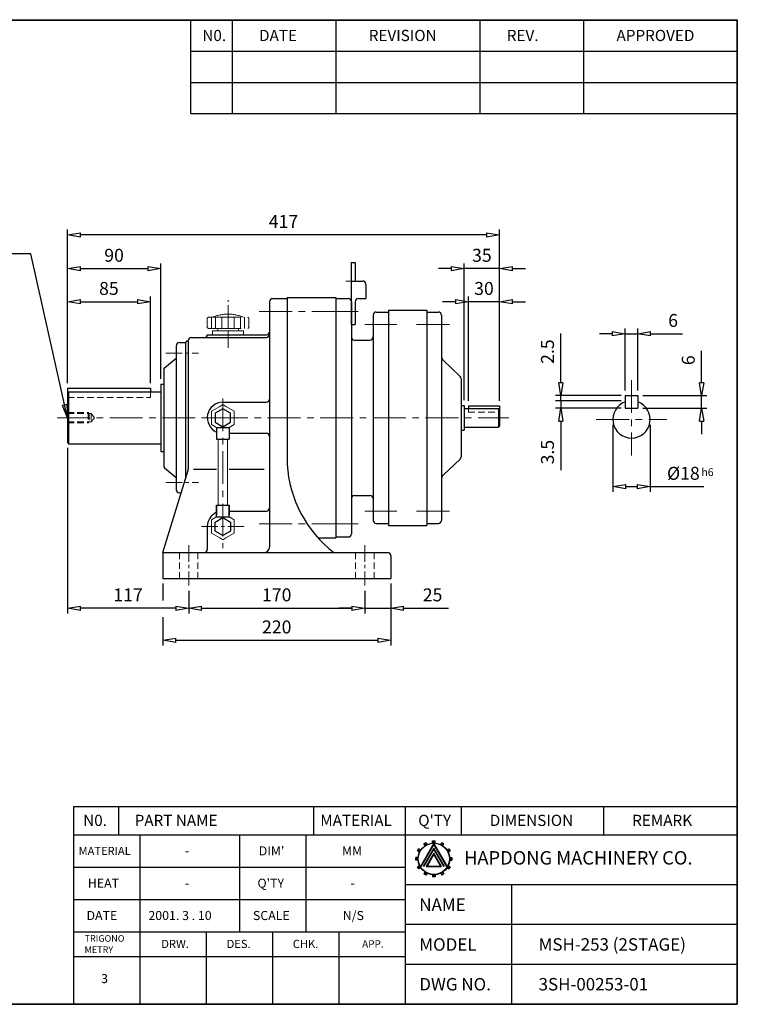
# Model space of a CAD drawing. Units: millimetres. Extents: x 10 to 1395, y 10 to 960.
# Drawn here: x 702 to 1395, y 10 to 960 of the extents above; entities that cross this region are included whole.
import ezdxf

# ---------------------------------------------------------------- set-up
doc = ezdxf.new("R2010")
doc.units = ezdxf.units.MM
for name, pattern in [('CENTER', [50.8, 31.75, -6.35, 6.35, -6.35]), ('HIDDEN', [9.525, 6.35, -3.175]), ('PHANTOM', [63.5, 31.75, -6.35, 6.35, -6.35, 6.35, -6.35])]:
    doc.linetypes.add(name, pattern=pattern)
doc.layers.get('0').update_dxf_attribs({"lineweight": 30})
doc.layers.get('Defpoints').update_dxf_attribs({"color": 5, "lineweight": 15})
for name, color, linetype, lineweight in [('1', 1, 'CENTER', 15), ('2', 2, 'HIDDEN', 15), ('4', 6, 'PHANTOM', 15), ('5', 3, 'Continuous', 20)]:
    doc.layers.add(name, color=color, linetype=linetype, lineweight=lineweight)
doc.dimstyles.new('ISO-25', dxfattribs={"dimscale": 5, "dimtxt": 2.5, "dimasz": 2.5, "dimexe": 1, "dimexo": 1, "dimgap": 1, "dimtad": 1, "dimdec": 0, "dimtxsty": 'Standard', "dimblk": 'CLOSEDBLANK', "dimcen": 2.5, "dimclrd": 4, "dimclre": 4, "dimclrt": 4, "dimadec": 0, "dimazin": 0, "dimtfac": 1, "dimtdec": 0, "dimtmove": 0, "dimatfit": 3, "dimldrblk": 'CLOSEDBLANK', "dimfxl": 0, "dimarcsym": 0})

# ---------------------------------------------------------------- blocks, each defined once
blk = doc.blocks.new('_ClosedBlank')
at = {"color": 0, "lineweight": -2}
for p, q in [((-1, 0.167), (0, 0)), ((-1, 0.167), (-1, -0.167)), ((0, 0), (-1, -0.167))]:
    blk.add_line(p, q, dxfattribs=at)
blk = doc.blocks.new('*D13')
at = {"color": 4, "lineweight": -2}
for p, q in [((865.32, 408.61), (865.32, 386.84)), ((1035.32, 408.61), (1035.32, 386.84)), ((877.82, 391.84), (1022.82, 391.84))]:
    blk.add_line(p, q, dxfattribs=at)
at = {"layer": 'Defpoints', "color": 0}
for p in [(865.32, 413.61), (1035.32, 413.61), (1035.32, 391.84)]:
    blk.add_point(p, dxfattribs=at)
at = {"color": 4, "lineweight": -2, "xscale": 12.5, "yscale": 12.5, "zscale": 12.5, "rotation": 180}
blk.add_blockref('_ClosedBlank', (865.32, 391.84), dxfattribs=at)
at = {"color": 4, "lineweight": -2, "xscale": 12.5, "yscale": 12.5, "zscale": 12.5}
blk.add_blockref('_ClosedBlank', (1035.32, 391.84), dxfattribs=at)
at = {"color": 4, "insert": (950.32, 403.09), "char_height": 12.5, "attachment_point": 5}
blk.add_mtext('170', dxfattribs=at)
blk = doc.blocks.new('*D14')
at = {"color": 4, "lineweight": -2}
for p, q in [((748.32, 546.61), (748.32, 386.84)), ((865.32, 408.61), (865.32, 386.84)), ((852.82, 391.84), (760.82, 391.84))]:
    blk.add_line(p, q, dxfattribs=at)
at = {"layer": 'Defpoints', "color": 0}
for p in [(748.32, 551.61), (865.32, 413.61), (748.32, 391.84)]:
    blk.add_point(p, dxfattribs=at)
at = {"color": 4, "lineweight": -2, "xscale": 12.5, "yscale": 12.5, "zscale": 12.5, "rotation": 180}
blk.add_blockref('_ClosedBlank', (748.32, 391.84), dxfattribs=at)
at = {"color": 4, "lineweight": -2, "xscale": 12.5, "yscale": 12.5, "zscale": 12.5}
blk.add_blockref('_ClosedBlank', (865.32, 391.84), dxfattribs=at)
at = {"color": 4, "insert": (806.82, 403.09), "char_height": 12.5, "attachment_point": 5}
blk.add_mtext('117', dxfattribs=at)
blk = doc.blocks.new('*D15')
at = {"color": 4, "lineweight": -2}
for p, q in [((1035.32, 408.61), (1035.32, 386.84)), ((1060.32, 415.61), (1060.32, 386.84)), ((1022.82, 391.84), (1010.32, 391.84)), ((1035.32, 391.84), (1060.32, 391.84)), ((1072.82, 391.84), (1116.16, 391.84))]:
    blk.add_line(p, q, dxfattribs=at)
at = {"layer": 'Defpoints', "color": 0}
for p in [(1060.32, 420.61), (1035.32, 413.61), (1060.32, 391.84)]:
    blk.add_point(p, dxfattribs=at)
at = {"color": 4, "lineweight": -2, "xscale": 12.5, "yscale": 12.5, "zscale": 12.5}
blk.add_blockref('_ClosedBlank', (1035.32, 391.84), dxfattribs=at)
at = {"color": 4, "lineweight": -2, "xscale": 12.5, "yscale": 12.5, "zscale": 12.5, "rotation": 180}
blk.add_blockref('_ClosedBlank', (1060.32, 391.84), dxfattribs=at)
at = {"color": 4, "insert": (1100.74, 403.09), "char_height": 12.5, "attachment_point": 5}
blk.add_mtext('25', dxfattribs=at)
blk = doc.blocks.new('*D17')
at = {"color": 4, "lineweight": -2}
for p, q in [((748.32, 609.11), (748.32, 692.54)), ((760.82, 687.54), (815.82, 687.54)), ((828.32, 609.11), (828.32, 692.54))]:
    blk.add_line(p, q, dxfattribs=at)
at = {"layer": 'Defpoints', "color": 0}
for p in [(828.32, 687.54), (748.32, 604.11), (828.32, 604.11)]:
    blk.add_point(p, dxfattribs=at)
at = {"color": 4, "lineweight": -2, "xscale": 12.5, "yscale": 12.5, "zscale": 12.5, "rotation": 180}
blk.add_blockref('_ClosedBlank', (748.32, 687.54), dxfattribs=at)
at = {"color": 4, "lineweight": -2, "xscale": 12.5, "yscale": 12.5, "zscale": 12.5}
blk.add_blockref('_ClosedBlank', (828.32, 687.54), dxfattribs=at)
at = {"color": 4, "insert": (788.32, 698.79), "char_height": 12.5, "attachment_point": 5}
blk.add_mtext('85', dxfattribs=at)
blk = doc.blocks.new('*D18')
at = {"color": 4, "lineweight": -2}
for p, q in [((748.32, 609.11), (748.32, 724.54)), ((838.32, 613.11), (838.32, 724.54)), ((760.82, 719.54), (825.82, 719.54))]:
    blk.add_line(p, q, dxfattribs=at)
at = {"layer": 'Defpoints', "color": 0}
for p in [(838.32, 719.54), (748.32, 604.11), (838.32, 608.11)]:
    blk.add_point(p, dxfattribs=at)
at = {"color": 4, "lineweight": -2, "xscale": 12.5, "yscale": 12.5, "zscale": 12.5, "rotation": 180}
blk.add_blockref('_ClosedBlank', (748.32, 719.54), dxfattribs=at)
at = {"color": 4, "lineweight": -2, "xscale": 12.5, "yscale": 12.5, "zscale": 12.5}
blk.add_blockref('_ClosedBlank', (838.32, 719.54), dxfattribs=at)
at = {"color": 4, "insert": (793.32, 730.79), "char_height": 12.5, "attachment_point": 5}
blk.add_mtext('90', dxfattribs=at)
blk = doc.blocks.new('CAP')
at = {"layer": '4'}
for p, q in [((76.92, 91.02), (77.92, 92.02)), ((76.92, 91.02), (76.92, 82.02)), ((77.92, 92.02), (115.92, 92.02)), ((80.92, 92.02), (80.92, 81.02)), ((84.92, 92.02), (84.92, 81.02)), ((90.92, 92.02), (90.92, 81.02)), ((96.92, 92.02), (96.92, 81.02)), ((102.92, 92.02), (102.92, 81.02)), ((108.92, 92.02), (108.92, 81.02)), ((112.92, 92.02), (112.92, 81.02)), ((115.92, 92.02), (116.92, 91.02)), ((116.92, 91.02), (116.92, 82.02)), ((76.92, 82.02), (77.92, 81.02)), ((77.92, 81.02), (115.92, 81.02)), ((81.92, 79.02), (111.92, 79.02)), ((81.92, 79.02), (81.92, 75.02)), ((86.92, 81.02), (86.92, 79.02)), ((106.92, 81.02), (106.92, 79.02)), ((111.92, 79.02), (111.92, 75.02)), ((116.92, 82.02), (115.92, 81.02)), ((81.92, 75.02), (111.92, 75.02))]:
    blk.add_line(p, q, dxfattribs=at)
blk.add_arc((96.92, 56.62), 38.45, 67.0409, 112.9591, dxfattribs=at)
blk = doc.blocks.new('*D21')
at = {"color": 4, "lineweight": -2}
for p, q in [((1274.22, 656.66), (1261.72, 656.66)), ((1286.72, 601.95), (1286.72, 661.66)), ((1286.72, 656.66), (1298.72, 656.66)), ((1298.72, 601.95), (1298.72, 661.66)), ((1311.22, 656.66), (1342.05, 656.66))]:
    blk.add_line(p, q, dxfattribs=at)
at = {"layer": 'Defpoints', "color": 0}
for p in [(1298.72, 656.66), (1286.72, 596.95), (1298.72, 596.95)]:
    blk.add_point(p, dxfattribs=at)
at = {"color": 4, "lineweight": -2, "xscale": 12.5, "yscale": 12.5, "zscale": 12.5}
blk.add_blockref('_ClosedBlank', (1286.72, 656.66), dxfattribs=at)
at = {"color": 4, "lineweight": -2, "xscale": 12.5, "yscale": 12.5, "zscale": 12.5, "rotation": 180}
blk.add_blockref('_ClosedBlank', (1298.72, 656.66), dxfattribs=at)
at = {"color": 4, "insert": (1332.88, 667.91), "char_height": 12.5, "attachment_point": 5}
blk.add_mtext('6', dxfattribs=at)
blk = doc.blocks.new('*D22')
at = {"color": 4, "lineweight": -2}
for p, q in [((1360.36, 609.45), (1360.36, 640.28)), ((1303.72, 596.95), (1365.36, 596.95)), ((1360.36, 584.95), (1360.36, 596.95)), ((1303.72, 584.95), (1365.36, 584.95)), ((1360.36, 572.45), (1360.36, 559.95))]:
    blk.add_line(p, q, dxfattribs=at)
at = {"layer": 'Defpoints', "color": 0}
for p in [(1298.72, 596.95), (1360.36, 596.95), (1298.72, 584.95)]:
    blk.add_point(p, dxfattribs=at)
at = {"color": 4, "lineweight": -2, "xscale": 12.5, "yscale": 12.5, "zscale": 12.5}
for p, rotation in [((1360.36, 596.95), 270), ((1360.36, 584.95), 90)]:
    blk.add_blockref('_ClosedBlank', p, dxfattribs=dict(at, rotation=rotation))
at = {"color": 4, "insert": (1349.11, 631.11), "char_height": 12.5, "attachment_point": 5, "rotation": 90}
blk.add_mtext('6', dxfattribs=at)
blk = doc.blocks.new('*D23')
at = {"color": 4, "lineweight": -2}
for p, q in [((1274.72, 568.95), (1274.72, 504.13)), ((1310.72, 568.95), (1310.72, 504.13)), ((1287.22, 509.13), (1298.22, 509.13)), ((1310.72, 509.13), (1362.38, 509.13))]:
    blk.add_line(p, q, dxfattribs=at)
at = {"layer": 'Defpoints', "color": 0}
for p in [(1274.72, 573.95), (1310.72, 573.95), (1310.72, 509.13)]:
    blk.add_point(p, dxfattribs=at)
at = {"color": 4, "lineweight": -2, "xscale": 12.5, "yscale": 12.5, "zscale": 12.5, "rotation": 180}
blk.add_blockref('_ClosedBlank', (1274.72, 509.13), dxfattribs=at)
at = {"color": 4, "lineweight": -2, "xscale": 12.5, "yscale": 12.5, "zscale": 12.5}
blk.add_blockref('_ClosedBlank', (1310.72, 509.13), dxfattribs=at)
at = {"color": 4, "insert": (1342.8, 520.38), "char_height": 12.5, "attachment_point": 5}
blk.add_mtext('%%C18', dxfattribs=at)
blk = doc.blocks.new('*D24')
at = {"color": 4, "lineweight": -2}
for p, q in [((1122.82, 687.54), (1110.32, 687.54)), ((1135.32, 592.11), (1135.32, 692.54)), ((1165.32, 687.54), (1135.32, 687.54)), ((1165.32, 592.11), (1165.32, 692.54)), ((1177.82, 687.54), (1190.32, 687.54))]:
    blk.add_line(p, q, dxfattribs=at)
at = {"layer": 'Defpoints', "color": 0}
for p in [(1135.32, 687.54), (1135.32, 587.11), (1165.32, 587.11)]:
    blk.add_point(p, dxfattribs=at)
at = {"color": 4, "lineweight": -2, "xscale": 12.5, "yscale": 12.5, "zscale": 12.5}
blk.add_blockref('_ClosedBlank', (1135.32, 687.54), dxfattribs=at)
at = {"color": 4, "lineweight": -2, "xscale": 12.5, "yscale": 12.5, "zscale": 12.5, "rotation": 180}
blk.add_blockref('_ClosedBlank', (1165.32, 687.54), dxfattribs=at)
at = {"color": 4, "insert": (1150.32, 698.79), "char_height": 12.5, "attachment_point": 5}
blk.add_mtext('30', dxfattribs=at)
blk = doc.blocks.new('*D25')
at = {"color": 4, "lineweight": -2}
for p, q in [((1131.32, 592.61), (1131.32, 724.54)), ((1165.32, 592.11), (1165.32, 724.54)), ((1118.82, 719.54), (1106.32, 719.54)), ((1165.32, 719.54), (1131.32, 719.54)), ((1177.82, 719.54), (1190.32, 719.54))]:
    blk.add_line(p, q, dxfattribs=at)
at = {"layer": 'Defpoints', "color": 0}
for p in [(1131.32, 719.54), (1131.32, 587.61), (1165.32, 587.11)]:
    blk.add_point(p, dxfattribs=at)
at = {"color": 4, "lineweight": -2, "xscale": 12.5, "yscale": 12.5, "zscale": 12.5}
blk.add_blockref('_ClosedBlank', (1131.32, 719.54), dxfattribs=at)
at = {"color": 4, "lineweight": -2, "xscale": 12.5, "yscale": 12.5, "zscale": 12.5, "rotation": 180}
blk.add_blockref('_ClosedBlank', (1165.32, 719.54), dxfattribs=at)
at = {"color": 4, "insert": (1148.32, 730.79), "char_height": 12.5, "attachment_point": 5}
blk.add_mtext('35', dxfattribs=at)
blk = doc.blocks.new('*D26')
at = {"color": 4, "lineweight": -2}
for p, q in [((748.32, 609.11), (748.32, 757.16)), ((1152.82, 752.16), (760.82, 752.16)), ((1165.32, 592.11), (1165.32, 757.16))]:
    blk.add_line(p, q, dxfattribs=at)
at = {"layer": 'Defpoints', "color": 0}
for p in [(748.32, 752.16), (748.32, 604.11), (1165.32, 587.11)]:
    blk.add_point(p, dxfattribs=at)
at = {"color": 4, "lineweight": -2, "xscale": 12.5, "yscale": 12.5, "zscale": 12.5, "rotation": 180}
blk.add_blockref('_ClosedBlank', (748.32, 752.16), dxfattribs=at)
at = {"color": 4, "lineweight": -2, "xscale": 12.5, "yscale": 12.5, "zscale": 12.5}
blk.add_blockref('_ClosedBlank', (1165.32, 752.16), dxfattribs=at)
at = {"color": 4, "insert": (956.82, 763.41), "char_height": 12.5, "attachment_point": 5}
blk.add_mtext('417', dxfattribs=at)

msp = doc.modelspace()

# ---------------------------------------------------------------- linework, layer by layer
for p, q in [((9.6, 959.8), (1394.85, 959.8)), ((1394.35, 959.8), (1394.35, 9.55)), ((1394.85, 959.8), (1394.85, 9.55)), ((9.6, 959.3), (1394.85, 959.3)), ((867.55, 869.3), (867.55, 959.3)), ((907.55, 869.3), (907.55, 959.3)), ((1007.55, 869.3), (1007.55, 959.3)), ((1146.67, 869.3), (1146.67, 959.3)), ((1246.67, 869.3), (1246.67, 959.3)), ((867.55, 929.3), (1394.85, 929.3)), ((867.55, 899.3), (1394.85, 899.3)), ((867.55, 869.3), (1394.85, 869.3)), ((1022.17, 725.61), (1022.17, 665.61)), ((1022.17, 725.61), (1026.17, 725.61)), ((1026.17, 725.61), (1026.17, 707.61)), ((1022.17, 707.61), (1033.17, 707.61)), ((1036.17, 704.61), (1036.17, 690.61)), ((943.32, 687.61), (943.32, 450.61)), ((946.32, 690.61), (960.32, 690.61)), ((960.32, 691.61), (960.32, 530.61)), ((960.32, 691.61), (1007.32, 691.61)), ((1007.32, 691.61), (1007.32, 459.61)), ((1007.32, 691.61), (1007.32, 459.61)), ((1007.32, 691.61), (1007.32, 459.61)), ((1007.32, 691.61), (1007.32, 459.61)), ((1007.32, 691.61), (1007.32, 459.61)), ((1007.32, 691.61), (1007.32, 459.61)), ((1007.32, 691.61), (1007.32, 459.61)), ((1007.32, 690.61), (1007.32, 460.61)), ((1007.32, 690.61), (1007.32, 460.61)), ((1007.32, 690.61), (1007.32, 460.61)), ((1007.32, 690.61), (1007.32, 460.61)), ((1007.32, 690.61), (1007.32, 460.61)), ((1007.32, 690.61), (1007.32, 460.61)), ((1007.32, 690.61), (1019.32, 690.61)), ((1022.32, 687.61), (1022.32, 463.61)), ((1026.17, 687.61), (1026.17, 665.61)), ((1029.17, 690.61), (1036.17, 690.61)), ((1007.32, 678.11), (1007.32, 460.61)), ((1046.32, 677.61), (1058.32, 677.61)), ((1058.32, 679.61), (1058.32, 471.61)), ((1058.32, 679.61), (1095.32, 679.61)), ((1095.32, 679.61), (1095.32, 471.61)), ((1095.32, 677.61), (1095.32, 473.61)), ((1095.32, 677.61), (1106.32, 677.61)), ((1022.17, 665.61), (1026.17, 665.61)), ((1043.32, 674.61), (1043.32, 476.61)), ((1109.32, 674.61), (1109.32, 476.61)), ((856.32, 648.11), (862.32, 648.11)), ((862.32, 648.11), (862.32, 517.45)), ((863.82, 649.61), (864.82, 649.61)), ((864.82, 650.11), (864.82, 526.06)), ((867.82, 653.11), (940.32, 653.11)), ((883.32, 655.61), (940.32, 655.61)), ((1025.32, 650.61), (1040.32, 650.61)), ((853.32, 645.11), (853.32, 506.11)), ((841.98, 623.93), (853.32, 633.11)), ((1127.39, 615.5), (1111.2, 630.84)), ((841.32, 622.06), (841.32, 529.16)), ((1128.32, 613.32), (1128.32, 537.9)), ((748.32, 604.11), (748.32, 551.61)), ((748.32, 604.11), (828.32, 604.11)), ((749.32, 600.61), (748.32, 599.61)), ((749.32, 600.61), (749.32, 550.61)), ((749.32, 600.61), (838.32, 600.61)), ((828.32, 604.11), (828.32, 600.61)), ((838.32, 608.11), (838.32, 543.11)), ((838.32, 608.11), (841.32, 608.11)), ((898.32, 590.61), (940.32, 590.61)), ((1286.72, 596.95), (1286.72, 584.95)), ((1286.72, 596.95), (1298.72, 596.95)), ((1298.72, 596.95), (1298.72, 584.95)), ((1128.32, 587.61), (1131.32, 587.61)), ((1131.32, 587.61), (1131.32, 563.61)), ((1131.32, 584.61), (1164.32, 584.61)), ((1135.32, 587.11), (1165.32, 587.11)), ((1135.32, 587.11), (1135.32, 584.61)), ((1164.32, 584.61), (1164.32, 566.61)), ((1164.32, 584.61), (1165.32, 583.61)), ((1165.32, 587.11), (1165.32, 567.61)), ((1286.72, 584.95), (1298.72, 584.95)), ((892.32, 566.37), (892.32, 555.11)), ((892.32, 566.37), (904.32, 566.37)), ((904.32, 566.37), (904.32, 555.11)), ((1128.32, 563.61), (1131.32, 563.61)), ((1131.32, 566.61), (1164.32, 566.61)), ((1165.32, 567.61), (1164.32, 566.61)), ((748.32, 551.61), (749.32, 550.61)), ((892.32, 555.11), (904.32, 555.11)), ((892.32, 555.11), (904.32, 555.11)), ((904.32, 560.61), (940.32, 560.61)), ((749.32, 550.61), (838.32, 550.61)), ((838.32, 543.11), (841.32, 543.11)), ((1111.2, 520.39), (1127.39, 535.72)), ((840.32, 445.61), (864.69, 525.18)), ((841.98, 527.29), (853.32, 518.11)), ((869.82, 526.06), (892.32, 526.06)), ((904.32, 526.06), (938.32, 526.06)), ((856.32, 503.11), (857.93, 503.11)), ((1025.32, 500.61), (1040.32, 500.61)), ((892.32, 479.85), (892.32, 491.11)), ((892.32, 491.11), (904.32, 491.11)), ((892.32, 491.11), (904.32, 491.11)), ((892.32, 491.11), (892.32, 481.61)), ((904.32, 479.85), (904.32, 491.11)), ((904.32, 491.11), (904.32, 481.61)), ((904.32, 485.61), (940.32, 485.61)), ((892.32, 481.81), (892.32, 481.61)), ((892.32, 479.85), (904.32, 479.85)), ((904.32, 481.81), (904.32, 481.61)), ((883.32, 470.61), (883.32, 448.61)), ((1046.32, 473.61), (1058.32, 473.61)), ((1058.32, 471.61), (1095.32, 471.61)), ((1095.32, 473.61), (1106.32, 473.61)), ((990.3, 459.61), (1007.32, 459.61)), ((1007.32, 460.61), (1019.32, 460.61)), ((840.32, 445.61), (1057.32, 445.61)), ((840.32, 445.61), (840.32, 420.61)), ((1060.32, 442.61), (1060.32, 420.61)), ((840.32, 420.61), (1060.32, 420.61)), ((754.61, 9.75), (754.61, 200.39)), ((754.61, 200.39), (1394.85, 200.39)), ((797.81, 173.19), (797.81, 200.39)), ((986, 173.19), (986, 200.39)), ((1074.61, 9.75), (1074.61, 200.39)), ((1128.64, 173.19), (1128.64, 200.39)), ((1266.07, 173.19), (1266.07, 200.39)), ((754.61, 173.19), (1394.85, 173.19)), ((818.61, 9.75), (818.61, 173.19)), ((914.61, 79.59), (914.61, 173.19)), ((978.61, 79.59), (978.61, 173.19)), ((1102, 164.95), (1088.99, 142.41)), ((1102, 163.99), (1089.54, 142.41)), ((1092.27, 164.38), (1094.35, 165.58)), ((1093.35, 162.5), (1092.27, 164.38)), ((1095.43, 163.7), (1094.35, 165.58)), ((1100.8, 165.14), (1100.8, 167.31)), ((1100.8, 167.31), (1103.2, 167.31)), ((1115.01, 142.41), (1102, 164.95)), ((1114.46, 142.41), (1102, 163.99)), ((1103.2, 165.14), (1103.2, 167.31)), ((1108.57, 163.7), (1109.65, 165.58)), ((1109.65, 165.58), (1111.73, 164.38)), ((1110.65, 162.5), (1111.73, 164.38)), ((1086.34, 157.58), (1087.54, 159.65)), ((1088.22, 156.49), (1086.34, 157.58)), ((1089.42, 158.57), (1087.54, 159.65)), ((1102, 160.15), (1091.76, 142.41)), ((1102, 159.19), (1092.31, 142.41)), ((1102, 155.35), (1094.53, 142.41)), ((1102, 154.39), (1095.36, 142.89)), ((1112.24, 142.41), (1102, 160.15)), ((1111.69, 142.41), (1102, 159.19)), ((1109.47, 142.41), (1102, 155.35)), ((1108.64, 142.89), (1102, 154.39)), ((1114.58, 158.57), (1116.45, 159.65)), ((1115.78, 156.49), (1117.65, 157.58)), ((1116.45, 159.65), (1117.65, 157.58)), ((1084.61, 148.72), (1084.61, 151.12)), ((1086.78, 151.12), (1084.61, 151.12)), ((1086.78, 148.72), (1084.61, 148.72)), ((1088.22, 143.35), (1086.34, 142.27)), ((1095.36, 142.89), (1108.64, 142.89)), ((1115.78, 143.35), (1117.65, 142.27)), ((1117.22, 151.12), (1119.38, 151.12)), ((1117.22, 148.72), (1119.38, 148.72)), ((1119.38, 151.12), (1119.38, 148.72)), ((754.61, 141.99), (1074.61, 141.99)), ((1087.54, 140.19), (1086.34, 142.27)), ((1089.42, 141.27), (1087.54, 140.19)), ((1093.35, 137.34), (1092.27, 135.47)), ((1094.35, 134.27), (1092.27, 135.47)), ((1095.43, 136.14), (1094.35, 134.27)), ((1094.53, 142.41), (1109.47, 142.41)), ((1100.8, 134.7), (1100.8, 132.54)), ((1103.2, 134.7), (1103.2, 132.54)), ((1108.57, 136.14), (1109.65, 134.27)), ((1111.73, 135.47), (1109.65, 134.27)), ((1110.65, 137.34), (1111.73, 135.47)), ((1114.58, 141.27), (1116.45, 140.19)), ((1117.65, 142.27), (1116.45, 140.19)), ((1074.61, 125.19), (1394.85, 125.19)), ((1103.2, 132.54), (1100.8, 132.54)), ((1177.07, 9.75), (1177.07, 125.19)), ((754.61, 110.79), (1074.61, 110.79)), ((1074.61, 86.79), (1394.85, 86.79)), ((754.61, 79.59), (1074.61, 79.59)), ((882.61, 9.75), (882.61, 79.59)), ((946.61, 9.75), (946.61, 79.59)), ((1010.61, 9.75), (1010.61, 79.59)), ((754.61, 55.59), (1074.61, 55.59)), ((1074.61, 48.39), (1394.85, 48.39)), ((9.6, 10.05), (1394.85, 10.05)), ((9.6, 9.55), (1394.85, 9.55))]:
    msp.add_line(p, q)
at = {"color": 4}
for p, q in [((1224.52, 609.45), (1224.52, 656.95)), ((1282.76, 596.95), (1219.52, 596.95)), ((1254.9, 591.95), (1219.52, 591.95)), ((1282.76, 591.95), (1219.52, 591.95)), ((1224.52, 591.95), (1224.52, 596.95)), ((1224.52, 591.95), (1224.52, 584.95)), ((1282.76, 584.95), (1219.52, 584.95)), ((1224.52, 572.45), (1224.52, 524.95)), ((840.32, 415.61), (840.32, 399.37)), ((1060.32, 411.61), (1060.32, 355.86)), ((840.32, 383.26), (840.32, 355.86)), ((852.82, 360.86), (1047.82, 360.86))]:
    msp.add_line(p, q, dxfattribs=at)
for points in [[(898.32, 584.3), (890.8, 579.96), (890.8, 571.27), (898.32, 566.92), (905.85, 571.27), (905.85, 579.96)], [(898.32, 461.92), (890.8, 466.27), (890.8, 474.96), (898.32, 479.3), (905.85, 474.96), (905.85, 466.27)]]:
    msp.add_lwpolyline(points, close=True)
for radius in [15.27, 15.03]:
    msp.add_circle((1102, 149.92), radius)
for centre, radius, start, end in [((1033.17, 704.61), 3, 0, 90), ((946.32, 687.61), 3, 90, 180), ((1019.32, 687.61), 3, 0, 90), ((1029.17, 687.61), 3, 90, 180), ((1046.32, 674.61), 3, 90, 180), ((1106.32, 674.61), 3, 0, 90), ((940.32, 658.61), 3, 270, 0), ((940.32, 656.11), 3, 270, 0), ((856.32, 645.11), 3, 90, 180), ((863.82, 648.11), 1.5, 90, 180), ((867.82, 650.11), 3, 90, 180), ((880.82, 655.61), 2.5, 270, 0), ((1025.32, 653.61), 3, 180, 270), ((1040.32, 653.61), 3, 270, 0), ((1115.32, 635.19), 6, 180, 226.54816), ((844.32, 622.06), 3, 141.34019, 180), ((1125.32, 613.32), 3, 0, 46.54816), ((898.32, 575.61), 15, 90, 246.42182), ((940.32, 593.61), 3, 270, 0), ((1292.72, 573.95), 18, 109.47122, 70.52878), ((940.32, 557.61), 3, 0, 90), ((1125.32, 537.9), 3, 313.45184, 0), ((844.32, 529.16), 3, 180, 218.65981), ((861.82, 526.06), 3, 342.97279, 0), ((1077.67, 538.32), 117.6, 183.7604, 232.03415), ((1115.32, 516.03), 6, 133.45184, 180), ((856.32, 506.11), 3, 180, 270), ((1025.32, 497.61), 3, 90, 180), ((1040.32, 497.61), 3, 0, 90), ((940.32, 488.61), 3, 270, 0), ((898.32, 470.61), 15, 113.57818, 180), ((1046.32, 476.61), 3, 180, 270), ((1106.32, 476.61), 3, 270, 0), ((1019.32, 463.61), 3, 270, 0), ((880.32, 448.61), 3, 270, 0), ((938.32, 450.61), 5, 270, 0), ((1057.32, 442.61), 3, 0, 90)]:
    msp.add_arc(centre, radius, start, end)
for points in [[(1092.27, 164.38), (1093.85, 164.04), (1094.35, 165.58)], [(1095.43, 163.7), (1094.35, 165.58), (1092.27, 164.38), (1093.85, 164.04)], [(1092.27, 164.38), (1093.35, 162.5), (1095.43, 163.7), (1094.35, 165.58)], [(1093.35, 162.5), (1095.43, 163.7), (1093.85, 164.04)], [(1100.8, 167.31), (1100.8, 165.14), (1103.2, 165.14), (1103.2, 167.31)], [(1103.2, 165.14), (1103.2, 167.31), (1100.8, 167.31), (1102, 166.22)], [(1100.8, 167.31), (1102, 166.22), (1103.2, 167.31)], [(1100.8, 165.14), (1103.2, 165.14), (1102, 166.22)], [(1109.65, 165.58), (1108.57, 163.7), (1110.65, 162.5), (1111.73, 164.38)], [(1108.57, 163.7), (1110.65, 162.5), (1110.15, 164.04)], [(1109.65, 165.58), (1110.15, 164.04), (1111.73, 164.38)], [(1110.65, 162.5), (1111.73, 164.38), (1109.65, 165.58), (1110.15, 164.04)], [(1086.34, 157.58), (1087.88, 158.07), (1087.54, 159.65)], [(1089.42, 158.57), (1087.54, 159.65), (1086.34, 157.58), (1087.88, 158.07)], [(1086.34, 157.58), (1088.22, 156.49), (1089.42, 158.57), (1087.54, 159.65)], [(1088.22, 156.49), (1089.42, 158.57), (1087.88, 158.07)], [(1116.45, 159.65), (1114.58, 158.57), (1115.78, 156.49), (1117.65, 157.58)], [(1114.58, 158.57), (1115.78, 156.49), (1116.12, 158.07)], [(1115.78, 156.49), (1117.65, 157.58), (1116.45, 159.65), (1116.12, 158.07)], [(1116.45, 159.65), (1116.12, 158.07), (1117.65, 157.58)], [(1084.61, 148.72), (1085.7, 149.92), (1084.61, 151.12)], [(1086.78, 151.12), (1084.61, 151.12), (1084.61, 148.72), (1085.7, 149.92)], [(1084.61, 148.72), (1086.78, 148.72), (1086.78, 151.12), (1084.61, 151.12)], [(1086.78, 148.72), (1086.78, 151.12), (1085.7, 149.92)], [(1088.22, 143.35), (1086.34, 142.27), (1087.54, 140.19), (1087.88, 141.77)], [(1087.54, 140.19), (1089.42, 141.27), (1088.22, 143.35), (1086.34, 142.27)], [(1089.42, 141.27), (1088.22, 143.35), (1087.88, 141.77)], [(1115.78, 143.35), (1114.58, 141.27), (1116.12, 141.77)], [(1117.65, 142.27), (1115.78, 143.35), (1114.58, 141.27), (1116.45, 140.19)], [(1117.22, 151.12), (1117.22, 148.72), (1118.3, 149.92)], [(1117.22, 148.72), (1119.38, 148.72), (1119.38, 151.12), (1118.3, 149.92)], [(1119.38, 151.12), (1117.22, 151.12), (1117.22, 148.72), (1119.38, 148.72)], [(1119.38, 151.12), (1118.3, 149.92), (1119.38, 148.72)], [(1087.54, 140.19), (1087.88, 141.77), (1086.34, 142.27)], [(1093.35, 137.34), (1092.27, 135.47), (1094.35, 134.27), (1093.85, 135.8)], [(1094.35, 134.27), (1095.43, 136.14), (1093.35, 137.34), (1092.27, 135.47)], [(1094.35, 134.27), (1093.85, 135.8), (1092.27, 135.47)], [(1095.43, 136.14), (1093.35, 137.34), (1093.85, 135.8)], [(1103.2, 134.7), (1100.8, 134.7), (1102, 133.62)], [(1100.8, 134.7), (1100.8, 132.54), (1103.2, 132.54), (1102, 133.62)], [(1103.2, 132.54), (1103.2, 134.7), (1100.8, 134.7), (1100.8, 132.54)], [(1103.2, 132.54), (1102, 133.62), (1100.8, 132.54)], [(1110.65, 137.34), (1108.57, 136.14), (1110.15, 135.8)], [(1111.73, 135.47), (1110.65, 137.34), (1108.57, 136.14), (1109.65, 134.27)], [(1108.57, 136.14), (1109.65, 134.27), (1111.73, 135.47), (1110.15, 135.8)], [(1111.73, 135.47), (1110.15, 135.8), (1109.65, 134.27)], [(1114.58, 141.27), (1116.45, 140.19), (1117.65, 142.27), (1116.12, 141.77)], [(1117.65, 142.27), (1116.12, 141.77), (1116.45, 140.19)]]:
    msp.add_solid(points)
at = {"layer": '1', "ltscale": 0.2}
msp.add_line((1017.11, 707.61), (1030.63, 707.61), dxfattribs=at)
at = {"layer": '1', "ltscale": 0.5}
for p, q in [((903.32, 643.04), (903.32, 689.11)), ((843.32, 638.11), (874.82, 638.11)), ((843.32, 513.11), (874.82, 513.11)), ((877.6, 470.61), (919.05, 470.61)), ((865.32, 452.61), (865.32, 413.61)), ((1035.32, 452.61), (1035.32, 413.61))]:
    msp.add_line(p, q, dxfattribs=at)
at = {"layer": '1'}
for p, q in [((933.32, 678.11), (1026.54, 678.11)), ((997.32, 678.11), (1029.32, 678.11)), ((1035.32, 665.61), (1066.32, 665.61)), ((1085.32, 665.61), (1119.32, 665.61)), ((1292.72, 612.06), (1292.72, 539.16)), ((898.32, 594.28), (898.32, 449.88)), ((738.32, 575.61), (1174.43, 575.61)), ((877.6, 575.61), (919.05, 575.61)), ((1258.61, 573.95), (1326.83, 573.95)), ((1035.32, 485.61), (1066.32, 485.61)), ((1085.32, 485.61), (1119.32, 485.61)), ((933.32, 473.11), (1017.32, 473.11)), ((997.32, 473.11), (1029.32, 473.11)), ((997.32, 473.11), (1029.32, 473.11))]:
    msp.add_line(p, q, dxfattribs=at)
at = {"layer": '2'}
for p, q in [((828.32, 595.11), (828.32, 600.61)), ((748.32, 595.11), (828.32, 595.11)), ((748.32, 580.61), (768.32, 580.61)), ((768.32, 580.61), (768.32, 570.61)), ((768.32, 580.61), (769.32, 579.61)), ((1135.32, 584.61), (1135.32, 581.11)), ((1135.32, 581.11), (1165.32, 581.11)), ((748.32, 579.61), (771.32, 579.61)), ((748.32, 571.61), (771.32, 571.61)), ((748.32, 570.61), (768.32, 570.61)), ((768.32, 570.61), (769.32, 571.61)), ((769.32, 579.61), (769.32, 571.61)), ((774.32, 575.61), (771.32, 579.61)), ((771.32, 579.61), (771.32, 571.61)), ((771.32, 571.61), (774.32, 575.61)), ((856.32, 445.61), (856.32, 420.61)), ((874.32, 445.61), (874.32, 420.61)), ((1026.32, 445.61), (1026.32, 420.61)), ((1044.32, 445.61), (1044.32, 420.61))]:
    msp.add_line(p, q, dxfattribs=at)
at = {"layer": '5'}
for p, q in [((890.27, 583.66), (895.38, 586.61)), ((901.27, 586.61), (906.38, 583.66)), ((887.32, 578.56), (887.32, 572.66)), ((909.32, 578.56), (909.32, 572.66)), ((893.82, 555.11), (893.82, 491.11)), ((902.82, 555.11), (902.82, 491.11)), ((887.32, 467.66), (887.32, 473.56)), ((909.32, 467.66), (909.32, 473.56)), ((890.27, 462.56), (895.38, 459.61)), ((901.27, 459.61), (906.38, 462.56))]:
    msp.add_line(p, q, dxfattribs=at)
for points in [[(890.27, 583.66), (887.32, 581.96), (887.32, 578.56)], [(901.27, 586.61), (898.32, 588.31), (895.38, 586.61)], [(909.32, 578.56), (909.32, 581.96), (906.38, 583.66)], [(887.32, 572.66), (887.32, 569.26), (892.32, 566.37)], [(904.32, 566.37), (909.32, 569.26), (909.32, 572.66)], [(887.32, 473.56), (887.32, 476.96), (892.32, 479.85)], [(904.32, 479.85), (909.32, 476.96), (909.32, 473.56)], [(890.27, 462.56), (887.32, 464.26), (887.32, 467.66)], [(909.32, 467.66), (909.32, 464.26), (906.38, 462.56)], [(901.27, 459.61), (898.32, 457.91), (895.38, 459.61)]]:
    msp.add_lwpolyline(points, dxfattribs=at)

# ---------------------------------------------------------------- block references
msp.add_blockref('CAP', (806.41, 580.59))
at = {"color": 4, "xscale": 12.5, "yscale": 12.5, "zscale": 12.5}
for p, rotation in [((1224.52, 596.95), 270), ((1224.52, 584.95), 90), ((840.32, 360.86), 180)]:
    msp.add_blockref('_ClosedBlank', p, dxfattribs=dict(at, rotation=rotation))
msp.add_blockref('_ClosedBlank', (1060.32, 360.86), dxfattribs=at)

# ---------------------------------------------------------------- texts
for s, height, p in [('N0.', 10.8, (878.51, 939.18)), ('DATE', 10.8, (933.27, 939.18)), ('REVISION', 10.8, (1039.15, 939.18)), ('REV.', 10.8, (1172.39, 939.18)), ('APPROVED', 10.8, (1278.27, 939.18)), ('N0.', 10.8, (763.51, 181.67)), ('PART NAME', 10.8, (813.16, 181.67)), ('MATERIAL', 10.8, (992.37, 181.67)), ("Q'TY", 10.8, (1086.91, 181.67)), ('DIMENSION', 10.8, (1155.98, 181.67)), ('REMARK', 10.8, (1293.38, 181.67)), ("DIM'", 8.748, (932.98, 153.28)), ('MM', 8.748, (1013.3, 153.28)), ('MATERIAL', 7.873, (759.06, 153.65)), ('-', 8.75, (861.56, 153.28)), ('HAPDONG MACHINERY CO.', 12.96, (1131.1, 144.42)), ('HEAT', 8.748, (767.99, 122.08)), ('-', 8.75, (861.56, 122.08)), ("Q'TY", 8.748, (931.73, 122.08)), ('-', 8.75, (1021.56, 122.08)), ('NAME', 12, (1087.91, 99.68)), ('DATE', 8.748, (766.74, 90.88)), ('2001. 3 . 10', 8.748, (826.47, 90.88)), ('SCALE', 8.748, (927.36, 90.88)), ('N/S', 8.748, (1014.08, 90.88)), ('TRIGONO', 6.377, (764.86, 69.94)), ('DRW.', 7.873, (838.92, 63.89)), ('DES.', 7.873, (902.01, 63.89)), ('CHK.', 7.873, (965.82, 63.89)), ('APP.', 7.086, (1032.7, 64.26)), ('MODEL', 12, (1087.91, 61.28)), ('MSH-253 (2STAGE)', 12, (1203.06, 61.34)), ('METRY', 6.377, (764.86, 59.13)), ('3', 8.75, (780.81, 30)), ('DWG NO.', 12, (1087.91, 22.94)), ('3SH-00253-01', 12, (1203.06, 22.94))]:
    msp.add_text(s, height=height).set_placement(p)
at = {"color": 4, "char_height": 12.5, "attachment_point": 5, "rotation": 90}
for s, insert in [('2.5', (1213.27, 639.45)), ('3.5', (1213.27, 542.45))]:
    msp.add_mtext(s, dxfattribs=dict(at, insert=insert))
at = {"color": 4, "attachment_point": 5}
for s, insert, char_height in [('h6', (1366.06, 522.15), 7.5), ('220', (950.32, 372.11), 12.5)]:
    msp.add_mtext(s, dxfattribs=dict(at, insert=insert, char_height=char_height))

# ---------------------------------------------------------------- dimensions: what is measured, and where the dimension line sits
for base, p1, p2, picture, middle in [((748.32, 752.16), (1165.32, 587.11), (748.32, 604.11), '*D26', (956.82, 763.41)), ((838.32, 719.54), (748.32, 604.11), (838.32, 608.11), '*D18', (793.32, 730.79)), ((1135.32, 687.54), (1165.32, 587.11), (1135.32, 587.11), '*D24', (1150.32, 698.79)), ((748.32, 391.84), (865.32, 413.61), (748.32, 551.61), '*D14', (806.82, 403.09)), ((1060.32, 391.84), (1035.32, 413.61), (1060.32, 420.61), '*D15', (1100.74, 403.09)), ((1035.32, 391.84), (865.32, 413.61), (1035.32, 413.61), '*D13', (950.32, 403.09))]:
    dim = msp.add_linear_dim(base=base, p1=p1, p2=p2, dimstyle='ISO-25')
    dim.commit()
    dim.dimension.update_dxf_attribs({"geometry": picture, "text_midpoint": middle})
for base, p1, p2, text, picture, middle in [((1131.32, 719.54), (1165.32, 587.11), (1131.32, 587.61), '35', '*D25', (1148.32, 730.79)), ((828.32, 687.54), (748.32, 604.11), (828.32, 604.11), '85', '*D17', (788.32, 698.79)), ((1298.72, 656.66), (1286.72, 596.95), (1298.72, 596.95), '6', '*D21', (1332.88, 667.91)), ((1310.72, 509.13), (1274.72, 573.95), (1310.72, 573.95), '%%C18', '*D23', (1342.8, 520.38))]:
    dim = msp.add_linear_dim(base=base, p1=p1, p2=p2, text=text, dimstyle='ISO-25')
    dim.commit()
    dim.dimension.update_dxf_attribs({"geometry": picture, "text_midpoint": middle})
dim = msp.add_linear_dim(base=(1360.36, 596.95), p1=(1298.72, 584.95), p2=(1298.72, 596.95), angle=90, text='6', dimstyle='ISO-25')
dim.commit()
dim.dimension.update_dxf_attribs({"geometry": '*D22', "text_midpoint": (1349.11, 631.11)})

# ---------------------------------------------------------------- leaders
msp.add_leader([(748.32, 575.61), (712.99, 733.87), (590.35, 733.87)], dimstyle='ISO-25', override={"dimgap": 1, "dimtad": 0})

doc.saveas('drawing.dxf')
